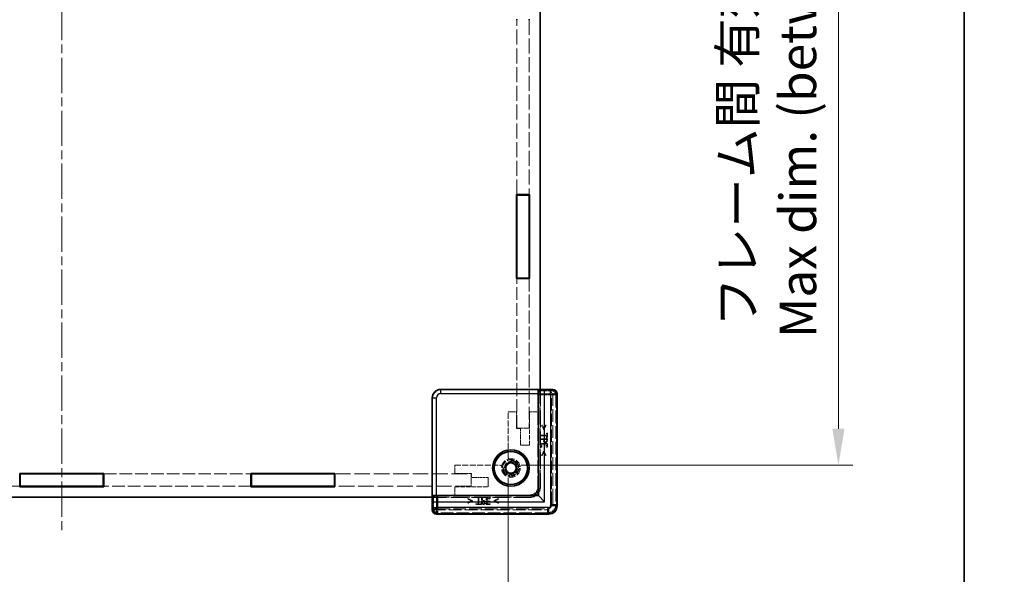
# Model space of a CAD drawing. Units: millimetres. Extents: x 22 to 5415, y 12 to 996.
# Drawn here: x 1760 to 1996, y 352 to 485 of the extents above; entities that cross this region are included whole.
import ezdxf

# ---------------------------------------------------------------- set-up
doc = ezdxf.new("R2010")
doc.units = ezdxf.units.MM
doc.header["$LTSCALE"] = 1.5
doc.linetypes.add('CHAIN', pattern=[0.3543, 0.2362, -0.0295, 0.0591, -0.0295])
doc.linetypes.add('DASHED', pattern=[0.2067, 0.1654, -0.0413])
doc.layers.get('Defpoints').update_dxf_attribs({"lineweight": 25})
for name, color, linetype, lineweight in [('Border (ISO)', 7, 'Continuous', 35), ('Centerline (ISO)', 131, 'Continuous', 18), ('Dimension (ISO)', 7, 'Continuous', 18), ('Dimension (ISO) @ 1', 7, 'Continuous', 18), ('Hidden (ISO)', 7, 'DASHED', 18), ('Hidden Narrow (ISO)', 7, 'DASHED', 18), ('Visible (ISO)', 7, 'Continuous', 35), ('Visible Narrow (ISO)', 7, 'Continuous', 25)]:
    doc.layers.add(name, color=color, linetype=linetype, lineweight=lineweight)
doc.styles.add('Note Text (TK)', font='txt')
doc.dimstyles.new('Default - Method 1b (TK)', dxfattribs={"dimscale": 1.5, "dimtxt": 2.5, "dimasz": 2.5, "dimexe": 1, "dimexo": 1.5, "dimgap": 1, "dimtad": 1, "dimtoh": 1, "dimrnd": 1e-08, "dimdsep": 46, "dimtxsty": 'Note Text (TK)', "dimcen": 0.09, "dimdle": 5, "dimclrd": 100, "dimclre": 100, "dimclrt": 7, "dimadec": 1, "dimazin": 1, "dimtfac": 1, "dimtmove": 0, "dimatfit": 3, "dimfxl": 1, "dimtolj": 1, "dimlwd": -1, "dimlwe": -1, "dimarcsym": 0})

# ---------------------------------------------------------------- blocks, each defined once
blk = doc.blocks.new('図面枠 tk図枠')
at = {"layer": 'Border (ISO)'}
blk.add_line((405.5, 289), (405.5, 8), dxfattribs=at)
blk = doc.blocks.new('*D149')
at = {"layer": 'Defpoints', "color": 0}
for p in [(1662.46, 379.95), (1877.06, 379.95), (1877.06, 301.88)]:
    blk.add_point(p, dxfattribs=at)
at = {"layer": 'Dimension (ISO)', "color": 100}
for p, q in [((1662.46, 374.7), (1662.46, 298.38)), ((1877.06, 374.7), (1877.06, 298.38)), ((1671.21, 301.88), (1868.31, 301.88))]:
    blk.add_line(p, q, dxfattribs=at)
for points in [[(1671.21, 303.34), (1671.21, 300.42), (1662.46, 301.88)], [(1868.31, 303.34), (1868.31, 300.42), (1877.06, 301.88)]]:
    blk.add_solid(points, dxfattribs=at)
at = {"layer": 'Dimension (ISO)', "color": 7, "insert": (1684.61, 318.88), "char_height": 8.75, "attachment_point": 4, "style": 'Note Text (TK)'}
blk.add_mtext('\\A1; \\fＭＳ Ｐゴシック|b0|i0;フレーム間 有効寸法\\P\\fＭＳ Ｐゴシック|b0|i0;Max dim. (between flame) W-15.4', dxfattribs=at)
blk = doc.blocks.new('*D150')
at = {"layer": 'Defpoints', "color": 0}
for p in [(1874.95, 612.44), (1874.95, 377.84), (1956.49, 377.84)]:
    blk.add_point(p, dxfattribs=at)
at = {"layer": 'Dimension (ISO)', "color": 100}
for p, q in [((1880.2, 612.44), (1959.99, 612.44)), ((1956.49, 603.69), (1956.49, 386.59)), ((1880.2, 377.84), (1959.99, 377.84))]:
    blk.add_line(p, q, dxfattribs=at)
for points in [[(1955.03, 603.69), (1957.95, 603.69), (1956.49, 612.44)], [(1955.03, 386.59), (1957.95, 386.59), (1956.49, 377.84)]]:
    blk.add_solid(points, dxfattribs=at)
at = {"layer": 'Dimension (ISO)', "color": 7, "insert": (1939.48, 408.44), "char_height": 8.75, "attachment_point": 4, "rotation": 90, "style": 'Note Text (TK)'}
blk.add_mtext('\\A1; \\fＭＳ Ｐゴシック|b0|i0;フレーム間 有効寸法\\P\\fＭＳ Ｐゴシック|b0|i0;Max dim. (between flame) D-15.4\\P', dxfattribs=at)

msp = doc.modelspace()

# ---------------------------------------------------------------- linework, layer by layer
at = {"layer": 'Centerline (ISO)', "linetype": 'CHAIN', "ltscale": 23.990969}
msp.add_line((1769.7587, 628.8949), (1769.7587, 361.3949), dxfattribs=at)
at = {"layer": 'Hidden (ISO)', "ltscale": 14.548345}
for p, q in [((1879.1587, 442.9449), (1879.1587, 485.0449)), ((1882.1587, 485.0449), (1882.1587, 442.9449))]:
    msp.add_line(p, q, dxfattribs=at)
at = {"layer": 'Hidden (ISO)', "ltscale": 12.44039}
for p, q in [((1879.1587, 386.7449), (1879.1587, 422.7449)), ((1882.1587, 422.7449), (1882.1587, 386.7449)), ((1884.2587, 390.6449), (1884.2587, 372.6449)), ((1882.2587, 370.6449), (1864.2587, 370.6449))]:
    msp.add_line(p, q, dxfattribs=at)
at = {"layer": 'Hidden (ISO)', "ltscale": 11.022244}
for p, q in [((1884.8587, 395.9663), (1860.9366, 395.9663)), ((1858.9373, 393.967), (1858.9373, 370.0449))]:
    msp.add_line(p, q, dxfattribs=at)
at = {"layer": 'Hidden (ISO)', "ltscale": 3.172673}
for p, q in [((1884.2587, 395.8825), (1884.4113, 395.73)), ((1859.0211, 370.6449), (1859.1736, 370.4923))]:
    msp.add_line(p, q, dxfattribs=at)
at = {"layer": 'Hidden (ISO)', "ltscale": 0.326419}
for p, q in [((1884.2587, 395.8825), (1884.8587, 395.8825)), ((1859.0211, 370.0449), (1859.0211, 370.6449))]:
    msp.add_line(p, q, dxfattribs=at)
at = {"layer": 'Hidden (ISO)', "ltscale": 2.850223}
for p, q in [((1884.2587, 390.6449), (1884.2587, 395.8825)), ((1859.0211, 370.6449), (1864.2587, 370.6449))]:
    msp.add_line(p, q, dxfattribs=at)
at = {"layer": 'Hidden (ISO)', "ltscale": 16.172506}
for p, q in [((1884.7587, 372.6449), (1884.7587, 396.0449)), ((1858.8587, 370.1449), (1882.2587, 370.1449))]:
    msp.add_line(p, q, dxfattribs=at)
at = {"layer": 'Hidden (ISO)', "ltscale": 16.187326}
for p, q in [((1884.8587, 395.9663), (1884.8587, 372.5449)), ((1882.3587, 370.0449), (1858.9373, 370.0449))]:
    msp.add_line(p, q, dxfattribs=at)
at = {"layer": 'Hidden (ISO)', "ltscale": 0.083938}
for p, q in [((1887.8587, 396.021), (1887.8587, 395.921)), ((1858.9826, 367.0449), (1858.8826, 367.0449))]:
    msp.add_line(p, q, dxfattribs=at)
at = {"layer": 'Hidden (ISO)', "ltscale": 12.383301}
for p, q in [((1887.8587, 369.0449), (1887.8587, 395.921)), ((1858.9826, 367.0449), (1885.8587, 367.0449))]:
    msp.add_line(p, q, dxfattribs=at)
at = {"layer": 'Hidden (ISO)', "ltscale": 15.387502}
for p, q in [((1884.4368, 372.4661), (1884.4368, 394.7303)), ((1860.1733, 370.4668), (1882.4375, 370.4668))]:
    msp.add_line(p, q, dxfattribs=at)
at = {"layer": 'Hidden (ISO)', "ltscale": 12.390126}
for p, q in [((1888.8037, 394.9902), (1888.8037, 368.0992)), ((1886.8044, 366.0999), (1859.9134, 366.0999))]:
    msp.add_line(p, q, dxfattribs=at)
at = {"layer": 'Hidden (ISO)', "ltscale": 1.088298}
for p, q in [((1877.0587, 390.6449), (1879.0587, 390.6449)), ((1882.2587, 390.6449), (1884.2587, 390.6449)), ((1864.2587, 375.8449), (1864.2587, 377.8449)), ((1864.2587, 370.6449), (1864.2587, 372.6449))]:
    msp.add_line(p, q, dxfattribs=at)
at = {"layer": 'Hidden (ISO)', "ltscale": 5.817918}
for p, q in [((1877.0587, 379.9539), (1877.0587, 390.6449)), ((1864.2587, 377.8449), (1874.9497, 377.8449))]:
    msp.add_line(p, q, dxfattribs=at)
at = {"layer": 'Hidden (ISO)', "ltscale": 2.176696}
for p, q in [((1879.0587, 390.6449), (1879.0587, 386.6449)), ((1880.0587, 386.6449), (1880.0587, 382.6449)), ((1868.2587, 375.8449), (1864.2587, 375.8449)), ((1872.2587, 374.8449), (1868.2587, 374.8449))]:
    msp.add_line(p, q, dxfattribs=at)
at = {"layer": 'Hidden (ISO)', "ltscale": 4.353492}
for p, q in [((1882.2587, 382.6449), (1882.2587, 390.6449)), ((1864.2587, 372.6449), (1872.2587, 372.6449))]:
    msp.add_line(p, q, dxfattribs=at)
at = {"layer": 'Hidden (ISO)', "ltscale": 0.544099}
for p, q in [((1879.0587, 386.6449), (1880.0587, 386.6449)), ((1868.2587, 374.8449), (1868.2587, 375.8449))]:
    msp.add_line(p, q, dxfattribs=at)
at = {"layer": 'Hidden (ISO)', "ltscale": 1.632497}
for p, q in [((1882.1587, 386.7449), (1879.1587, 386.7449)), ((1868.1587, 375.7449), (1868.1587, 372.7449))]:
    msp.add_line(p, q, dxfattribs=at)
at = {"layer": 'Hidden (ISO)', "ltscale": 0.097141}
for p, q in [((1885.276, 387.4881), (1885.0973, 387.4881)), ((1886.2509, 387.4881), (1886.0722, 387.4881)), ((1885.0973, 380.1303), (1885.276, 380.1303)), ((1886.0722, 380.1303), (1886.2509, 380.1303)), ((1867.4155, 369.8063), (1867.4155, 369.6276)), ((1874.7733, 369.6276), (1874.7733, 369.8063)), ((1867.4155, 368.8314), (1867.4155, 368.6527)), ((1874.7733, 368.6527), (1874.7733, 368.8314))]:
    msp.add_line(p, q, dxfattribs=at)
at = {"layer": 'Hidden (ISO)', "ltscale": 0.652322}
for p, q in [((1885.0973, 387.4881), (1885.6139, 386.4062)), ((1885.7343, 386.4062), (1886.2509, 387.4881)), ((1885.6139, 381.2121), (1885.0973, 380.1303)), ((1886.2509, 380.1303), (1885.7343, 381.2121)), ((1868.4974, 369.2897), (1867.4155, 369.8063)), ((1874.7733, 369.8063), (1873.6914, 369.2897)), ((1867.4155, 368.6527), (1868.4974, 369.1693)), ((1873.6914, 369.1693), (1874.7733, 368.6527))]:
    msp.add_line(p, q, dxfattribs=at)
at = {"layer": 'Hidden (ISO)', "ltscale": 0.505286}
for p, q in [((1885.6747, 386.6493), (1885.276, 387.4881)), ((1885.276, 380.1303), (1885.6747, 380.969)), ((1867.4155, 369.6276), (1868.2543, 369.2289)), ((1873.9346, 369.2289), (1874.7733, 369.6276))]:
    msp.add_line(p, q, dxfattribs=at)
at = {"layer": 'Hidden (ISO)', "ltscale": 0.065389}
for p, q in [((1885.6139, 386.4062), (1885.7343, 386.4062)), ((1885.7343, 381.2121), (1885.6139, 381.2121)), ((1868.4974, 369.1693), (1868.4974, 369.2897)), ((1873.6914, 369.2897), (1873.6914, 369.1693))]:
    msp.add_line(p, q, dxfattribs=at)
at = {"layer": 'Hidden (ISO)', "ltscale": 0.505002}
for p, q in [((1886.0722, 387.4881), (1885.6747, 386.6493)), ((1885.6747, 380.969), (1886.0722, 380.1303)), ((1868.2543, 369.2289), (1867.4155, 368.8314)), ((1874.7733, 368.8314), (1873.9346, 369.2289))]:
    msp.add_line(p, q, dxfattribs=at)
at = {"layer": 'Hidden (ISO)', "ltscale": 0.108387}
for p, q in [((1885.0183, 385.057), (1885.0183, 384.8576)), ((1885.0183, 384.2024), (1885.0183, 384.0031)), ((1870.046, 369.8853), (1869.8466, 369.8853)), ((1870.9005, 369.8853), (1870.7012, 369.8853))]:
    msp.add_line(p, q, dxfattribs=at)
at = {"layer": 'Hidden (ISO)', "ltscale": 0.719619}
for p, q in [((1886.3408, 385.057), (1885.0183, 385.057)), ((1885.0183, 384.8576), (1886.3408, 384.8576)), ((1869.8466, 369.8853), (1869.8466, 368.5628)), ((1870.046, 368.5628), (1870.046, 369.8853))]:
    msp.add_line(p, q, dxfattribs=at)
at = {"layer": 'Hidden (ISO)', "ltscale": 0.816199}
for p, q in [((1886.5183, 384.2024), (1885.0183, 384.2024)), ((1886.5183, 383.0647), (1885.0183, 383.0647)), ((1870.7012, 369.8853), (1870.7012, 368.3853)), ((1871.8389, 369.8853), (1871.8389, 368.3853))]:
    msp.add_line(p, q, dxfattribs=at)
at = {"layer": 'Hidden (ISO)', "ltscale": 0.304193}
for p, q in [((1885.0183, 384.0031), (1885.5775, 384.0031)), ((1870.9005, 369.3261), (1870.9005, 369.8853))]:
    msp.add_line(p, q, dxfattribs=at)
at = {"layer": 'Hidden (ISO)', "ltscale": 0.091849}
for p, q in [((1885.5775, 384.0031), (1885.5775, 383.8341)), ((1871.0695, 369.3261), (1870.9005, 369.3261))]:
    msp.add_line(p, q, dxfattribs=at)
at = {"layer": 'Hidden (ISO)', "ltscale": 0.073989}
for p, q in [((1885.7476, 383.8669), (1885.7476, 384.0031)), ((1870.9005, 369.1559), (1871.0367, 369.1559))]:
    msp.add_line(p, q, dxfattribs=at)
at = {"layer": 'Hidden (ISO)', "ltscale": 0.325361}
for p, q in [((1885.7476, 384.0031), (1886.3457, 384.0031)), ((1870.9005, 368.5579), (1870.9005, 369.1559))]:
    msp.add_line(p, q, dxfattribs=at)
at = {"layer": 'Hidden (ISO)', "ltscale": 0.273764}
for p, q in [((1886.3408, 385.5602), (1886.3408, 385.057)), ((1886.3408, 384.8576), (1886.3408, 384.3544)), ((1869.8466, 368.5628), (1869.3434, 368.5628)), ((1870.5492, 368.5628), (1870.046, 368.5628))]:
    msp.add_line(p, q, dxfattribs=at)
at = {"layer": 'Hidden (ISO)', "ltscale": 0.09648}
for p, q in [((1886.5183, 385.5602), (1886.3408, 385.5602)), ((1886.3408, 384.3544), (1886.5183, 384.3544)), ((1885.0183, 382.1262), (1885.1958, 382.1262)), ((1885.7525, 382.1761), (1885.93, 382.1761)), ((1886.3408, 382.1262), (1886.5183, 382.1262)), ((1872.7773, 369.7078), (1872.7773, 369.8853)), ((1869.3434, 368.5628), (1869.3434, 368.3853)), ((1870.5492, 368.3853), (1870.5492, 368.5628)), ((1872.7275, 368.9736), (1872.7275, 369.1511)), ((1872.7773, 368.3853), (1872.7773, 368.5628))]:
    msp.add_line(p, q, dxfattribs=at)
at = {"layer": 'Hidden (ISO)', "ltscale": 0.089865}
for p, q in [((1886.3457, 384.0031), (1886.3457, 383.8378)), ((1871.0658, 368.5579), (1870.9005, 368.5579))]:
    msp.add_line(p, q, dxfattribs=at)
at = {"layer": 'Hidden (ISO)', "ltscale": 0.656114}
for p, q in [((1886.5183, 384.3544), (1886.5183, 385.5602)), ((1869.3434, 368.3853), (1870.5492, 368.3853))]:
    msp.add_line(p, q, dxfattribs=at)
at = {"layer": 'Hidden (ISO)', "ltscale": 0.204967}
for p, q in [((1886.5183, 383.8256), (1886.5183, 384.2024)), ((1870.7012, 368.3853), (1871.078, 368.3853))]:
    msp.add_line(p, q, dxfattribs=at)
at = {"layer": 'Hidden (ISO)', "ltscale": 1.197138}
for p, q in [((1880.0587, 382.6449), (1882.2587, 382.6449)), ((1872.2587, 372.6449), (1872.2587, 374.8449))]:
    msp.add_line(p, q, dxfattribs=at)
at = {"layer": 'Hidden (ISO)', "ltscale": 0.510583}
for p, q in [((1885.0183, 383.0647), (1885.0183, 382.1262)), ((1886.5183, 382.1262), (1886.5183, 383.0647)), ((1872.7773, 369.8853), (1871.8389, 369.8853)), ((1871.8389, 368.3853), (1872.7773, 368.3853))]:
    msp.add_line(p, q, dxfattribs=at)
at = {"layer": 'Hidden (ISO)', "ltscale": 0.30287}
for p, q in [((1885.1958, 382.8653), (1885.7525, 382.8653)), ((1872.0383, 369.1511), (1872.0383, 369.7078))]:
    msp.add_line(p, q, dxfattribs=at)
at = {"layer": 'Hidden (ISO)', "ltscale": 0.402096}
for p, q in [((1885.1958, 382.1262), (1885.1958, 382.8653)), ((1886.3408, 382.8653), (1886.3408, 382.1262)), ((1872.0383, 369.7078), (1872.7773, 369.7078)), ((1872.7773, 368.5628), (1872.0383, 368.5628))]:
    msp.add_line(p, q, dxfattribs=at)
at = {"layer": 'Hidden (ISO)', "ltscale": 0.374974}
for p, q in [((1885.7525, 382.8653), (1885.7525, 382.1761)), ((1885.93, 382.1761), (1885.93, 382.8653)), ((1872.7275, 369.1511), (1872.0383, 369.1511)), ((1872.0383, 368.9736), (1872.7275, 368.9736))]:
    msp.add_line(p, q, dxfattribs=at)
at = {"layer": 'Hidden (ISO)', "ltscale": 0.223489}
for p, q in [((1885.93, 382.8653), (1886.3408, 382.8653)), ((1872.0383, 368.5628), (1872.0383, 368.9736))]:
    msp.add_line(p, q, dxfattribs=at)
at = {"layer": 'Hidden (ISO)', "ltscale": 0.392642}
for p, q in [((1876.6762, 377.7699), (1876.3154, 377.1449)), ((1876.3154, 377.1449), (1876.6762, 376.5199)), ((1877.037, 378.3949), (1876.6762, 377.7699)), ((1876.6762, 376.5199), (1877.037, 375.8949)), ((1877.7587, 378.3949), (1877.037, 378.3949)), ((1878.4804, 378.3949), (1877.7587, 378.3949)), ((1878.8413, 377.7699), (1878.4804, 378.3949)), ((1878.4804, 375.8949), (1878.8413, 376.5199)), ((1879.2021, 377.1449), (1878.8413, 377.7699)), ((1878.8413, 376.5199), (1879.2021, 377.1449)), ((1877.037, 375.8949), (1877.7587, 375.8949)), ((1877.7587, 375.8949), (1878.4804, 375.8949))]:
    msp.add_line(p, q, dxfattribs=at)
at = {"layer": 'Hidden (ISO)', "ltscale": 12.23305}
for p, q in [((1779.8587, 375.7449), (1815.2587, 375.7449)), ((1759.6587, 372.7449), (1724.2587, 372.7449)), ((1815.2587, 372.7449), (1779.8587, 372.7449))]:
    msp.add_line(p, q, dxfattribs=at)
at = {"layer": 'Hidden (ISO)', "ltscale": 15.066694}
for p, q in [((1835.4587, 375.7449), (1868.1587, 375.7449)), ((1868.1587, 372.7449), (1835.4587, 372.7449))]:
    msp.add_line(p, q, dxfattribs=at)
at = {"layer": 'Hidden (ISO)', "ltscale": 0.000272967}
for p, q in [((1884.2587, 372.6442), (1884.2587, 372.6449)), ((1882.2587, 370.6449), (1882.2594, 370.6449))]:
    msp.add_line(p, q, dxfattribs=at)
at = {"layer": 'Hidden (ISO)', "ltscale": 7.693333}
msp.add_circle((1877.7587, 377.1449), 2.25, dxfattribs=at)
at = {"layer": 'Hidden (ISO)', "ltscale": 6.838507}
msp.add_circle((1877.7587, 377.1449), 2, dxfattribs=at)
at = {"layer": 'Hidden (ISO)', "ltscale": 5.369916}
msp.add_circle((1877.7587, 377.1449), 1.5705, dxfattribs=at)
at = {"layer": 'Hidden (ISO)', "ltscale": 4.685912}
msp.add_arc((1877.7587, 377.1449), 1.844, 181.224277, 88.775723, dxfattribs=at)
at = {"layer": 'Hidden (ISO)', "ltscale": 4.468736}
msp.add_arc((1877.7587, 377.1449), 1.825, 186.096002, 83.903998, dxfattribs=at)
at = {"layer": 'Hidden (ISO)', "ltscale": 0.711251}
for centre, start, end in [((1878.0587, 379.9539), 180, 254.894271), ((1874.9497, 376.8449), 15.105729, 90)]:
    msp.add_arc(centre, 1, start, end, dxfattribs=at)
at = {"layer": 'Hidden (ISO)', "ltscale": 2.136965}
for centre in [(1882.2587, 372.6449), (1882.3587, 372.5449)]:
    msp.add_arc(centre, 2.5, 270, 0, dxfattribs=at)
at = {"layer": 'Hidden (ISO)', "ltscale": 1.709552}
for centre in [(1882.2587, 372.6449), (1885.8587, 369.0449)]:
    msp.add_arc(centre, 2, 270, 0, dxfattribs=at)
at = {"layer": 'Hidden (ISO)', "ltscale": 1.709019}
for centre, major_axis in [((1860.938, 393.9656), (-1.4152, 1.4152)), ((1882.258, 372.6456), (1.4152, -1.4152)), ((1882.4361, 372.4675), (1.4152, -1.4152))]:
    msp.add_ellipse(centre, major_axis=major_axis, ratio=0.999315, start_param=5.49812976, end_param=7.06824085, dxfattribs=at)
at = {"layer": 'Hidden (ISO)', "ltscale": 0.84062}
for centre, major_axis, start_param, end_param in [((1884.4106, 394.7303), (0, 1), 4.71238898, 6.25700537), ((1860.1733, 370.493), (1, 0), 3.16777259, 4.71238898)]:
    msp.add_ellipse(centre, major_axis=major_axis, ratio=0.02618592, start_param=start_param, end_param=end_param, dxfattribs=at)
at = {"layer": 'Hidden (ISO)', "ltscale": 0.824647}
for centre, major_axis, start_param, end_param in [((1887.8034, 394.9895), (0.7075, 0.7075), 5.49812976, 7.0135113), ((1859.9141, 367.1002), (-0.7075, -0.7075), 5.55285932, 7.06824085)]:
    msp.add_ellipse(centre, major_axis=major_axis, ratio=0.99945188, start_param=start_param, end_param=end_param, dxfattribs=at)
at = {"layer": 'Hidden (ISO)', "ltscale": 1.708998}
msp.add_ellipse((1886.8031, 368.1005), major_axis=(1.4151, -1.4151), ratio=0.99938344, start_param=5.49812976, end_param=7.06824085, dxfattribs=at)
at = {"layer": 'Hidden (ISO)', "ltscale": 0.265581}
for points in [[(1885.5775, 383.8341), (1885.5775, 383.6737), (1885.6565, 383.4634), (1885.7331, 383.3856)], [(1871.518, 369.1705), (1871.4402, 369.2471), (1871.2299, 369.3261), (1871.0695, 369.3261)]]:
    msp.add_open_spline(points, degree=2, dxfattribs=at)
at = {"layer": 'Hidden (ISO)', "ltscale": 0.185891}
for points in [[(1885.8376, 383.5472), (1885.7865, 383.5959), (1885.7476, 383.7454), (1885.7476, 383.8669)], [(1871.0367, 369.1559), (1871.1582, 369.1559), (1871.3077, 369.1171), (1871.3564, 369.066)]]:
    msp.add_open_spline(points, degree=2, dxfattribs=at)
at = {"layer": 'Hidden (ISO)', "ltscale": 0.133376}
for points in [[(1886.06, 383.4621), (1885.9883, 383.4621), (1885.8826, 383.5023), (1885.8376, 383.5472)], [(1871.3564, 369.066), (1871.4013, 369.021), (1871.4414, 368.9153), (1871.4414, 368.8436)]]:
    msp.add_open_spline(points, degree=2, dxfattribs=at)
at = {"layer": 'Hidden (ISO)', "ltscale": 0.143746}
for points in [[(1886.2886, 383.5703), (1886.2521, 383.5156), (1886.1378, 383.4621), (1886.06, 383.4621)], [(1871.4414, 368.8436), (1871.4414, 368.7658), (1871.388, 368.6515), (1871.3333, 368.615)]]:
    msp.add_open_spline(points, degree=2, dxfattribs=at)
at = {"layer": 'Hidden (ISO)', "ltscale": 0.150925}
for points in [[(1886.3457, 383.8378), (1886.3457, 383.7442), (1886.3202, 383.6177), (1886.2886, 383.5703)], [(1871.3333, 368.615), (1871.2859, 368.5834), (1871.1594, 368.5579), (1871.0658, 368.5579)]]:
    msp.add_open_spline(points, degree=2, dxfattribs=at)
at = {"layer": 'Hidden (ISO)', "ltscale": 0.223096}
for points in [[(1886.4247, 383.433), (1886.4746, 383.5047), (1886.5183, 383.6919), (1886.5183, 383.8256)], [(1871.078, 368.3853), (1871.2117, 368.3853), (1871.3989, 368.429), (1871.4706, 368.4789)]]:
    msp.add_open_spline(points, degree=2, dxfattribs=at)
at = {"layer": 'Hidden (ISO)', "ltscale": 0.199861}
for points in [[(1885.7331, 383.3856), (1885.7938, 383.3236), (1885.9689, 383.2543), (1886.0661, 383.2543)], [(1871.6493, 368.8375), (1871.6493, 368.9347), (1871.58, 369.1098), (1871.518, 369.1705)]]:
    msp.add_open_spline(points, degree=2, dxfattribs=at)
at = {"layer": 'Hidden (ISO)', "ltscale": 0.227651}
for points in [[(1886.0661, 383.2543), (1886.1913, 383.2543), (1886.3676, 383.3491), (1886.4247, 383.433)], [(1871.4706, 368.4789), (1871.5545, 368.536), (1871.6493, 368.7123), (1871.6493, 368.8375)]]:
    msp.add_open_spline(points, degree=2, dxfattribs=at)
at = {"layer": 'Hidden (ISO)', "ltscale": 0.085772}
for points in [[(1877.7981, 378.9884), (1877.8495, 378.9746), (1877.9017, 378.965), (1877.9525, 378.9595)], [(1875.944, 376.9511), (1875.9386, 377.0019), (1875.929, 377.0541), (1875.9152, 377.1055)]]:
    msp.add_open_spline(points, degree=3, dxfattribs=at)
at = {"layer": 'Hidden Narrow (ISO)', "ltscale": 1.619361}
for p, q in [((1860.8587, 396.0442), (1860.9366, 395.9663)), ((1858.9373, 393.967), (1858.8594, 394.0449))]:
    msp.add_line(p, q, dxfattribs=at)
at = {"layer": 'Hidden Narrow (ISO)', "ltscale": 1.704801}
for p, q in [((1884.4113, 395.73), (1887.5442, 395.73)), ((1859.1736, 367.3594), (1859.1736, 370.4923))]:
    msp.add_line(p, q, dxfattribs=at)
at = {"layer": 'Hidden Narrow (ISO)', "ltscale": 5.166207}
for p, q in [((1887.5442, 395.73), (1887.7926, 395.9784)), ((1888.7922, 394.9787), (1888.5438, 394.7303)), ((1858.9252, 367.111), (1859.1736, 367.3594)), ((1888.5438, 368.3591), (1888.7922, 368.1107)), ((1859.9249, 366.1114), (1860.1733, 366.3598)), ((1886.7929, 366.1114), (1886.5445, 366.3598))]:
    msp.add_line(p, q, dxfattribs=at)
at = {"layer": 'Hidden Narrow (ISO)', "ltscale": 0.840479}
for p, q in [((1887.5442, 395.73), (1887.5442, 394.7303)), ((1887.5442, 394.7303), (1888.5438, 394.7303)), ((1860.1733, 367.3594), (1859.1736, 367.3594)), ((1860.1733, 366.3598), (1860.1733, 367.3594)), ((1886.5445, 367.3594), (1886.5445, 366.3598)), ((1887.5442, 368.3591), (1888.5438, 368.3591))]:
    msp.add_line(p, q, dxfattribs=at)
at = {"layer": 'Hidden Narrow (ISO)', "ltscale": 1.690923}
for p, q in [((1887.5442, 394.7303), (1884.4368, 394.7303)), ((1860.1733, 370.4668), (1860.1733, 367.3594))]:
    msp.add_line(p, q, dxfattribs=at)
at = {"layer": 'Hidden Narrow (ISO)', "ltscale": 12.150664}
for p, q in [((1887.5442, 368.3591), (1887.5442, 394.7303)), ((1888.5438, 394.7303), (1888.5438, 368.3591)), ((1860.1733, 367.3594), (1886.5445, 367.3594)), ((1886.5445, 366.3598), (1860.1733, 366.3598))]:
    msp.add_line(p, q, dxfattribs=at)
at = {"layer": 'Hidden Narrow (ISO)', "ltscale": 0.085383}
for p, q in [((1888.8037, 394.9902), (1888.7037, 394.9902)), ((1888.8037, 368.0992), (1888.7037, 368.0992)), ((1859.9134, 366.0999), (1859.9134, 366.1999)), ((1886.8044, 366.0999), (1886.8044, 366.1999))]:
    msp.add_line(p, q, dxfattribs=at)
at = {"layer": 'Hidden Narrow (ISO)', "ltscale": 12.390126}
for p, q in [((1888.7037, 394.9902), (1888.7037, 368.0992)), ((1888.8037, 368.0992), (1888.8037, 394.9902)), ((1886.8044, 366.1999), (1859.9134, 366.1999)), ((1859.9134, 366.0999), (1886.8044, 366.0999))]:
    msp.add_line(p, q, dxfattribs=at)
at = {"layer": 'Hidden Narrow (ISO)', "ltscale": 0.083958}
for p, q in [((1888.7351, 395.0216), (1888.8351, 395.0216)), ((1888.7351, 368.0678), (1888.8351, 368.0678)), ((1859.882, 366.1685), (1859.882, 366.0685)), ((1886.8358, 366.1685), (1886.8358, 366.0685))]:
    msp.add_line(p, q, dxfattribs=at)
at = {"layer": 'Hidden Narrow (ISO)', "ltscale": 12.419083}
for p, q in [((1888.7351, 368.0678), (1888.7351, 395.0216)), ((1888.8351, 395.0216), (1888.8351, 368.0678)), ((1859.882, 366.1685), (1886.8358, 366.1685)), ((1886.8358, 366.0685), (1859.882, 366.0685))]:
    msp.add_line(p, q, dxfattribs=at)
at = {"layer": 'Hidden Narrow (ISO)', "ltscale": 3.70299}
for p, q in [((1884.2587, 372.6442), (1884.4368, 372.4661)), ((1882.4375, 370.4668), (1882.2594, 370.6449))]:
    msp.add_line(p, q, dxfattribs=at)
at = {"layer": 'Hidden Narrow (ISO)', "ltscale": 0.854353}
for centre, major_axis in [((1887.5442, 394.7303), (0.7071, -0.7071)), ((1860.1733, 367.3594), (-0.7071, 0.7071))]:
    msp.add_ellipse(centre, major_axis=major_axis, ratio=0.999315, start_param=0.78574078, end_param=2.35585187, dxfattribs=at)
at = {"layer": 'Hidden Narrow (ISO)', "ltscale": 0.841762}
for centre, major_axis, start_param, end_param in [((1887.8348, 395.021), (0.7075, 0.7075), 5.49812976, 7.04495176), ((1859.8826, 367.0688), (-0.7075, -0.7075), 5.52141885, 7.06824085)]:
    msp.add_ellipse(centre, major_axis=major_axis, ratio=0.99945188, start_param=start_param, end_param=end_param, dxfattribs=at)
at = {"layer": 'Hidden Narrow (ISO)', "ltscale": 0.756326}
for centre, major_axis, start_param, end_param in [((1887.8348, 395.021), (0.6368, 0.6368), 5.49812976, 7.04236527), ((1859.8826, 367.0688), (-0.6368, -0.6368), 5.52400535, 7.06824085)]:
    msp.add_ellipse(centre, major_axis=major_axis, ratio=0.999315, start_param=start_param, end_param=end_param, dxfattribs=at)
at = {"layer": 'Hidden Narrow (ISO)', "ltscale": 0.739208}
for centre, major_axis, start_param, end_param in [((1887.8034, 394.9895), (0.6368, 0.6368), 5.49812976, 7.00742703), ((1859.9141, 367.1002), (-0.6368, -0.6368), 5.55894358, 7.06824085)]:
    msp.add_ellipse(centre, major_axis=major_axis, ratio=0.999315, start_param=start_param, end_param=end_param, dxfattribs=at)
at = {"layer": 'Hidden Narrow (ISO)', "ltscale": 1.708859}
msp.add_ellipse((1886.5438, 368.3598), major_axis=(1.4142, -1.4142), ratio=0.99999977, start_param=5.49812976, end_param=7.06824085, dxfattribs=at)
at = {"layer": 'Hidden Narrow (ISO)', "ltscale": 0.854459}
msp.add_ellipse((1886.5438, 368.3598), major_axis=(0.7076, -0.7076), ratio=0.999315, start_param=5.49812976, end_param=7.06824085, dxfattribs=at)
at = {"layer": 'Hidden Narrow (ISO)', "ltscale": 1.623563}
for centre in [(1886.8031, 368.1005), (1886.8345, 368.0691)]:
    msp.add_ellipse(centre, major_axis=(1.3444, -1.3444), ratio=0.999315, start_param=5.49812976, end_param=7.06824085, dxfattribs=at)
at = {"layer": 'Hidden Narrow (ISO)', "ltscale": 1.708998}
msp.add_ellipse((1886.8345, 368.0691), major_axis=(1.4151, -1.4151), ratio=0.99938344, start_param=5.49812976, end_param=7.06824085, dxfattribs=at)
at = {"layer": 'Visible (ISO)'}
for p, q in [((1884.7587, 396.0449), (1884.7587, 594.2449)), ((1879.1587, 485.0449), (1879.1587, 485.1449)), ((1882.1587, 485.1449), (1882.1587, 485.0449)), ((1879.0587, 422.7449), (1879.0587, 442.9449)), ((1879.0587, 442.9449), (1882.2587, 442.9449)), ((1879.1587, 442.8449), (1879.1587, 442.9449)), ((1882.1587, 442.8449), (1879.1587, 442.8449)), ((1879.1587, 442.8449), (1879.1587, 422.8449)), ((1882.1587, 442.9449), (1882.1587, 442.8449)), ((1882.1587, 422.8449), (1882.1587, 442.8449)), ((1882.2587, 442.9449), (1882.2587, 422.7449)), ((1882.2587, 422.7449), (1879.0587, 422.7449)), ((1879.1587, 422.8449), (1882.1587, 422.8449)), ((1879.1587, 422.7449), (1879.1587, 422.8449)), ((1882.1587, 422.8449), (1882.1587, 422.7449)), ((1887.8591, 396.0449), (1860.858, 396.0449)), ((1858.8587, 394.0456), (1858.8587, 367.0445)), ((1884.3587, 395.0183), (1884.3587, 394.9791)), ((1884.3587, 394.9791), (1884.3587, 370.5449)), ((1888.8587, 368.0442), (1888.8587, 395.0452)), ((1876.5087, 377.8666), (1877.7587, 378.5882)), ((1876.5087, 376.4232), (1876.5087, 377.8666)), ((1877.7587, 375.7015), (1876.5087, 376.4232)), ((1877.7587, 378.5882), (1879.0087, 377.8666)), ((1879.0087, 376.4232), (1877.7587, 375.7015)), ((1879.0087, 377.8666), (1879.0087, 376.4232)), ((1759.6587, 372.6449), (1759.6587, 375.8449)), ((1759.6587, 375.8449), (1779.8587, 375.8449)), ((1759.6587, 375.7449), (1759.7587, 375.7449)), ((1759.7587, 375.7449), (1759.7587, 372.7449)), ((1779.7587, 375.7449), (1759.7587, 375.7449)), ((1779.7587, 372.7449), (1779.7587, 375.7449)), ((1779.7587, 375.7449), (1779.8587, 375.7449)), ((1779.8587, 375.8449), (1779.8587, 372.6449)), ((1815.2587, 372.6449), (1815.2587, 375.8449)), ((1815.2587, 375.8449), (1835.4587, 375.8449)), ((1815.2587, 375.7449), (1815.3587, 375.7449)), ((1815.3587, 375.7449), (1815.3587, 372.7449)), ((1835.3587, 375.7449), (1815.3587, 375.7449)), ((1835.3587, 372.7449), (1835.3587, 375.7449)), ((1835.3587, 375.7449), (1835.4587, 375.7449)), ((1835.4587, 375.8449), (1835.4587, 372.6449)), ((1759.7587, 372.7449), (1759.6587, 372.7449)), ((1779.8587, 372.6449), (1759.6587, 372.6449)), ((1759.7587, 372.7449), (1779.7587, 372.7449)), ((1779.8587, 372.7449), (1779.7587, 372.7449)), ((1815.3587, 372.7449), (1815.2587, 372.7449)), ((1835.4587, 372.6449), (1815.2587, 372.6449)), ((1815.3587, 372.7449), (1835.3587, 372.7449)), ((1835.4587, 372.7449), (1835.3587, 372.7449)), ((1680.6587, 370.1449), (1858.8587, 370.1449)), ((1859.9245, 370.5449), (1859.8853, 370.5449)), ((1884.3587, 370.5449), (1859.9245, 370.5449)), ((1884.3587, 370.5449), (1885.8587, 369.0449)), ((1859.8584, 366.0449), (1886.8594, 366.0449))]:
    msp.add_line(p, q, dxfattribs=at)
for radius in [4.4, 4]:
    msp.add_circle((1877.7587, 377.1449), radius, dxfattribs=at)
for start, end in [(120, 180), (180, 240), (60, 120), (0, 60), (300, 0), (240, 300)]:
    msp.add_arc((1877.7587, 377.1449), 1.25, start, end, dxfattribs=at)
for centre, major_axis, ratio, start_param, end_param in [((1860.8594, 394.0442), (-1.4152, 1.4152), 0.999315, 5.49812976, 7.06824085), ((1885.3587, 395.0445), (0.7163, 0.7163), 0.97415687, 0.79848813, 2.34310452), ((1887.8584, 395.0445), (0.7076, 0.7076), 0.999315, 5.49812976, 7.06824085), ((1885.3587, 395.0183), (0, 1.0003), 0.99965732, 1.54461639, 1.57079633), ((1859.8591, 369.5449), (-0.7163, -0.7163), 0.97415687, 3.94008079, 5.48469717), ((1859.8853, 369.5449), (-1.0003, 0), 0.99965732, 4.71238898, 4.73856892), ((1859.8591, 367.0452), (-0.7076, -0.7076), 0.999315, 5.49812976, 7.06824085), ((1886.858, 368.0456), (1.4152, -1.4152), 0.999315, 5.49812976, 7.06824085)]:
    msp.add_ellipse(centre, major_axis=major_axis, ratio=ratio, start_param=start_param, end_param=end_param, dxfattribs=at)
at = {"layer": 'Visible Narrow (ISO)'}
for p, q in [((1860.8587, 396.0442), (1860.858, 396.0449)), ((1860.8587, 396.0442), (1860.8587, 395.0445)), ((1885.3587, 396.0442), (1860.8587, 396.0442)), ((1885.3587, 395.9787), (1885.3587, 396.0442)), ((1885.8587, 394.966), (1885.8587, 395.9656)), ((1887.2928, 395.9656), (1885.8587, 395.9656)), ((1887.2928, 394.966), (1887.2928, 395.9656)), ((1887.8591, 396.0449), (1887.7926, 395.9784)), ((1858.8587, 394.0456), (1858.8594, 394.0449)), ((1858.8594, 394.0449), (1859.8591, 394.0449)), ((1858.8594, 394.0449), (1858.8594, 369.5449)), ((1859.8591, 370.5445), (1859.8591, 394.0449)), ((1860.8587, 395.0445), (1884.3591, 395.0445)), ((1885.8587, 394.966), (1887.2928, 394.966)), ((1885.8587, 369.0449), (1885.8587, 394.966)), ((1887.2928, 394.966), (1887.2928, 368.1107)), ((1888.7922, 394.9787), (1888.8587, 395.0452)), ((1888.7922, 368.1107), (1888.7922, 394.9787)), ((1858.8594, 369.5449), (1858.9249, 369.5449)), ((1858.9252, 367.111), (1858.8587, 367.0445)), ((1858.938, 369.0449), (1859.9376, 369.0449)), ((1858.938, 369.0449), (1858.938, 367.6108)), ((1858.938, 367.6108), (1859.9376, 367.6108)), ((1859.9376, 367.6108), (1859.9376, 369.0449)), ((1859.9376, 369.0449), (1885.8587, 369.0449)), ((1886.7929, 367.6108), (1859.9376, 367.6108)), ((1886.7929, 367.6108), (1886.7929, 366.1114)), ((1887.2928, 368.1107), (1888.7922, 368.1107)), ((1888.8587, 368.0442), (1888.7922, 368.1107)), ((1859.8584, 366.0449), (1859.9249, 366.1114)), ((1859.9249, 366.1114), (1886.7929, 366.1114)), ((1886.7929, 366.1114), (1886.8594, 366.0449))]:
    msp.add_line(p, q, dxfattribs=at)
for centre, major_axis, ratio, start_param, end_param in [((1860.8594, 394.0442), (-1.4142, 1.4142), 0.99999977, 5.49812976, 7.06824085), ((1885.3587, 394.9791), (-1, 0), 0.99965732, 4.71238898, 6.28318531), ((1885.8587, 395.9787), (-0.5, 0), 0.02618592, 0, 1.57079633), ((1887.2928, 395.9787), (-0.5, 0), 0.02618592, 1.57079633, 3.11541271), ((1887.7926, 394.9787), (0.7071, -0.7071), 0.999315, 0.78574078, 2.35585187), ((1860.8594, 394.0442), (-0.7076, 0.7076), 0.999315, 5.49812976, 7.06824085), ((1885.8587, 394.9791), (1.5, 0), 0.00872864, 3.14159265, 4.71238898), ((1887.2928, 394.9791), (1.5, 0), 0.00872864, 4.71238898, 6.25700536), ((1859.9245, 369.5449), (0, 1), 0.99965732, 0, 1.57079633), ((1858.9249, 369.0449), (0, -0.5), 0.02618592, 1.57079633, 3.14159265), ((1859.9245, 369.0449), (0, 1.5), 0.00872864, 4.71238898, 6.28318531), ((1858.9249, 367.6108), (0, -0.5), 0.02618592, 0.02617994, 1.57079633), ((1859.9249, 367.111), (-0.7071, 0.7071), 0.999315, 0.78574078, 2.35585187), ((1859.9245, 367.6108), (0, 1.5), 0.00872864, 3.16777259, 4.71238898), ((1886.7926, 368.111), (0.3538, -0.3538), 0.999315, 5.49812976, 7.06824085), ((1886.7926, 368.111), (1.4142, 1.4142), 0.99965762, 3.92733343, 5.49744453)]:
    msp.add_ellipse(centre, major_axis=major_axis, ratio=ratio, start_param=start_param, end_param=end_param, dxfattribs=at)

# ---------------------------------------------------------------- block references
at = {"xscale": 3.5, "yscale": 3.5, "zscale": 3.5}
msp.add_blockref('図面枠 tk図枠', (567.5, -16), dxfattribs=at)

# ---------------------------------------------------------------- dimensions: what is measured, and where the dimension line sits
at = {"layer": 'Dimension (ISO) @ 1', "color": 100}
for base, p1, p2, angle, text, picture, middle in [((1956.4901, 377.8449), (1874.9497, 612.4449), (1874.9497, 377.8449), 90, ' \\fＭＳ Ｐゴシック|b0|i0;フレーム間 有効寸法\\P\\fＭＳ Ｐゴシック|b0|i0;Max dim. (between flame) D-15.4\\P', '*D150', (1956.4901, 495.1449)), ((1877.0587, 301.8772), (1662.4587, 379.9539), (1877.0587, 379.9539), 180, ' \\fＭＳ Ｐゴシック|b0|i0;フレーム間 有効寸法\\P\\fＭＳ Ｐゴシック|b0|i0;Max dim. (between flame) W-15.4', '*D149', (1771.9156, 301.8772))]:
    dim = msp.add_linear_dim(base=base, p1=p1, p2=p2, angle=angle, text=text, dimstyle='Default - Method 1b (TK)', override={"dimscale": 1, "dimtxt": 8.75, "dimasz": 8.75, "dimexe": 3.5, "dimexo": 5.25, "dimgap": 3.5, "dimtoh": 0, "dimdec": 2, "dimcen": 0.315, "dimtol": 0, "dimlim": 0, "dimtp": 0, "dimtm": 0, "dimtdec": 2, "dimtix": 0, "dimtofl": 0, "dimtmove": 0, "dimatfit": 1}, dxfattribs=at)
    dim.commit()
    dim.dimension.update_dxf_attribs({"geometry": picture, "text_midpoint": middle, "dimtype": 160})

doc.saveas('drawing.dxf')
